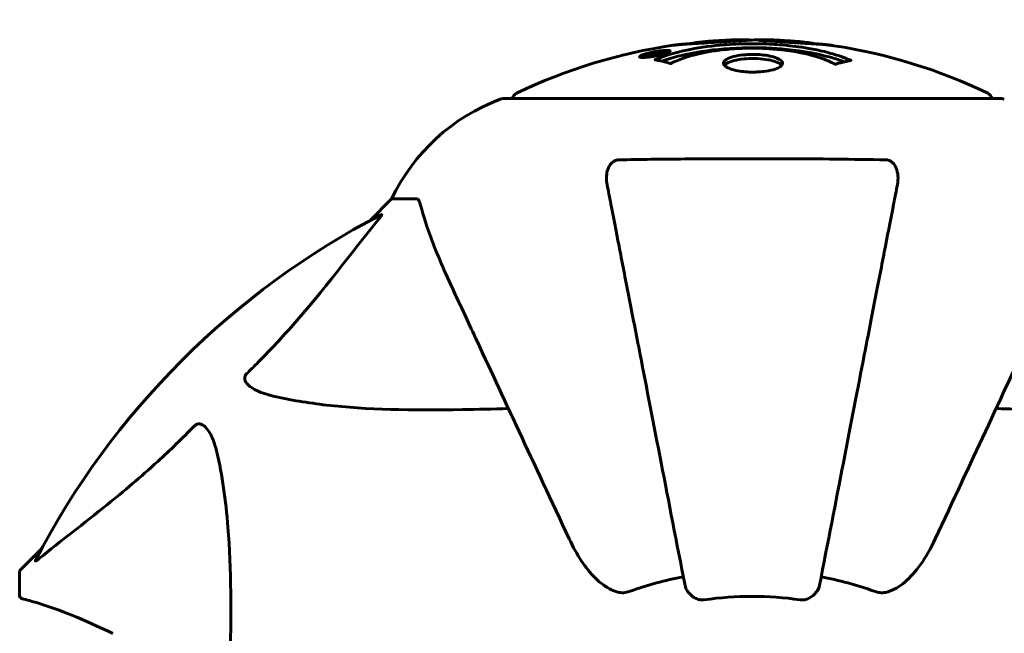
# Model space of a CAD drawing. Units: millimetres. Extents: x 8442 to 19925, y -945 to 18819.
# Drawn here: x 16294 to 16417, y 8589 to 8666 of the extents above; entities that cross this region are included whole.
import ezdxf

# ---------------------------------------------------------------- set-up
doc = ezdxf.new("R2010")
doc.units = ezdxf.units.MM
doc.header["$LTSCALE"] = 80
doc.layers.add('Widoczne (ISO)', color=7, linetype='Continuous', lineweight=60)
doc.layers.add('Wymiar (ISO)', color=7, linetype='Continuous', lineweight=18, true_color=0x00803f)
doc.styles.add('Tekst etykiety (ISO)', font='tahoma.ttf')
doc.dimstyles.new('Domyślne (ISO)', dxfattribs={"dimscale": 80, "dimtxt": 3.5, "dimasz": 2.5, "dimexe": 3.175, "dimexo": 0, "dimgap": 0.762, "dimtad": 1, "dimtoh": 1, "dimdec": 0, "dimrnd": 1e-08, "dimzin": 0, "dimtxsty": 'Tekst etykiety (ISO)', "dimcen": 0.09, "dimdle": 10, "dimclrd": 256, "dimclre": 256, "dimclrt": 256, "dimadec": 0, "dimazin": 0, "dimtfac": 0.714286, "dimtdec": 0, "dimtmove": 0, "dimatfit": 3, "dimfxl": 1, "dimtolj": 1, "dimtzin": 0, "dimlwd": -1, "dimlwe": -1, "dimarcsym": 0})

# ---------------------------------------------------------------- blocks, each defined once
blk = doc.blocks.new('*D5')
at = {"layer": 'Defpoints', "color": 0, "transparency": 16777216}
for p in [(19925.19, 13432.57), (19925.19, 11056.9), (10365.76, 8581.93)]:
    blk.add_point(p, dxfattribs=at)
at = {"layer": 'Wymiar (ISO)', "transparency": 16777216}
for p, q in [((10365.76, 8581.93), (10365.76, 13686.57)), ((19925.19, 11056.9), (19925.19, 13686.57)), ((10565.76, 13432.57), (19725.19, 13432.57))]:
    blk.add_line(p, q, dxfattribs=at)
for points in [[(10565.76, 13465.91), (10565.76, 13399.24), (10365.76, 13432.57)], [(19725.19, 13465.91), (19725.19, 13399.24), (19925.19, 13432.57)]]:
    blk.add_solid(points, dxfattribs=at)
at = {"layer": 'Wymiar (ISO)', "transparency": 16777216, "insert": (15145.48, 13785.01), "char_height": 280, "attachment_point": 2, "style": 'Tekst etykiety (ISO)'}
blk.add_mtext('\\A1;9559', dxfattribs=at)
blk = doc.blocks.new('*D7')
at = {"layer": 'Defpoints', "color": 0, "transparency": 16777216}
for p in [(18450.24, 10176.75), (11843.82, 7544.25), (18450.24, 2688.79)]:
    blk.add_point(p, dxfattribs=at)
at = {"layer": 'Wymiar (ISO)', "transparency": 16777216}
for p, q in [((18450.24, 10176.75), (18450.24, 2434.79)), ((11843.82, 7544.25), (11843.82, 2434.79)), ((12043.82, 2688.79), (18250.24, 2688.79))]:
    blk.add_line(p, q, dxfattribs=at)
for points in [[(12043.82, 2722.13), (12043.82, 2655.46), (11843.82, 2688.79)], [(18250.24, 2722.13), (18250.24, 2655.46), (18450.24, 2688.79)]]:
    blk.add_solid(points, dxfattribs=at)
at = {"layer": 'Wymiar (ISO)', "transparency": 16777216, "insert": (15147.03, 3041.22), "char_height": 280, "attachment_point": 2, "style": 'Tekst etykiety (ISO)'}
blk.add_mtext('\\A1;6606', dxfattribs=at)

msp = doc.modelspace()

# ---------------------------------------------------------------- linework, layer by layer
at = {"layer": 'Widoczne (ISO)'}
for p, q in [((16374.06, 8662.13), (16374.06, 8662.09)), ((16374.07, 8662.09), (16374.07, 8661.91)), ((16375.14, 8662.24), (16375.14, 8662.07)), ((16372.06, 8661.67), (16372.06, 8661.5)), ((16373.26, 8661.85), (16373.26, 8661.76)), ((16373.36, 8661.95), (16373.36, 8661.9)), ((16374.05, 8661.96), (16374.05, 8661.91)), ((16374.06, 8662.04), (16374.06, 8661.91)), ((16374.46, 8661.99), (16374.46, 8661.98)), ((16417.13, 8656.34), (16354.53, 8656.34)), ((16340.53, 8643.75), (16337.79, 8641)), ((16337.79, 8641), (16340.53, 8643.75)), ((16343.7, 8643.75), (16340.53, 8643.75)), ((16296.58, 8599.8), (16293.83, 8597.05)), ((16293.83, 8597.05), (16296.58, 8599.8)), ((16293.83, 8593.88), (16293.83, 8597.05))]:
    msp.add_line(p, q, dxfattribs=at)
for centre, radius, start, end in [((16385.83, 8595.32), 68.43, 94.7845, 95.0847), ((16385.83, 8595.32), 68.43, 92.0748, 94.7845), ((16385.83, 8595.32), 68.43, 91.4619, 92.0748), ((16385.83, 8595.32), 68.43, 84.9153, 88.5381), ((16385.83, 8595.32), 68.43, 98.3421, 115.6136), ((16385.83, 8595.32), 68.43, 81.383, 81.6579), ((16385.83, 8595.32), 68.43, 64.3864, 81.383), ((16363.06, 8632.91), 25, 110.8133, 154.3044), ((16363.06, 8632.91), 25, 110.8133, 154.3044), ((16354.53, 8655.34), 1, 90, 110.8133), ((16354.53, 8655.34), 1, 90, 110.8133), ((16356.68, 8656.12), 1, 115.6136, 167.2644), ((16414.98, 8656.12), 1, 12.7356, 64.3864), ((16417.13, 8655.34), 1, 69.1867, 90), ((16417.13, 8655.34), 1, 69.1867, 90), ((16385.83, 8551.75), 101.36, 117.3738, 152.6262), ((16385.83, 8551.75), 45.39, 101, 109.723), ((16385.83, 8551.75), 45.39, 70.277, 79), ((16385.83, 8551.75), 42.08, 81.774, 98.226)]:
    msp.add_arc(centre, radius, start, end, dxfattribs=at)
for points, knots in [([(16387.58, 8663.73), (16387.52, 8663.73), (16387.47, 8663.73), (16387.21, 8663.73), (16387, 8663.73), (16386.49, 8663.72), (16386.27, 8663.71), (16385.64, 8663.67), (16385.27, 8663.65), (16384.3, 8663.59), (16383.82, 8663.56), (16382.61, 8663.49), (16381.95, 8663.45), (16380.9, 8663.39), (16380.21, 8663.34), (16378.89, 8663.26), (16378.39, 8663.23), (16377.87, 8663.2), (16377.77, 8663.2), (16377.6, 8663.19), (16377.53, 8663.18), (16377.46, 8663.18)], [12.681227, 12.681227, 12.681227, 12.681227, 12.717456, 12.717456, 12.850458, 12.850458, 13.059421, 13.059421, 13.461766, 13.461766, 13.779281, 13.779281, 14.236446, 14.236446, 14.651574, 14.651574, 14.976685, 14.976685, 15.060244, 15.060244, 15.126129, 15.126129, 15.126129, 15.126129]), ([(16379.77, 8663.48), (16379.5, 8663.45), (16379.22, 8663.42), (16378.73, 8663.36), (16378.49, 8663.32), (16378.13, 8663.25), (16378, 8663.23), (16377.87, 8663.2)], [4.9291523, 4.9291523, 4.9291523, 4.9291523, 5.1558417, 5.1558417, 5.3916758, 5.3916758, 5.5182737, 5.5182737, 5.5182737, 5.5182737]), ([(16378.03, 8663.21), (16378.06, 8663.22), (16378.09, 8663.22), (16378.18, 8663.23), (16378.22, 8663.24), (16378.32, 8663.26), (16378.36, 8663.27), (16378.62, 8663.33), (16379.04, 8663.39), (16379.67, 8663.47), (16379.9, 8663.49), (16380.33, 8663.53), (16380.4, 8663.53), (16380.61, 8663.55), (16380.7, 8663.55), (16381.05, 8663.57), (16381.2, 8663.58), (16381.54, 8663.6), (16381.71, 8663.61), (16382.02, 8663.63), (16382.19, 8663.64), (16382.43, 8663.65), (16382.58, 8663.66), (16382.82, 8663.68), (16382.89, 8663.68), (16383.22, 8663.7), (16383.47, 8663.71), (16383.95, 8663.72), (16384.16, 8663.72), (16384.61, 8663.71), (16384.86, 8663.69), (16385.21, 8663.67), (16385.3, 8663.66), (16385.4, 8663.66)], [6.860566, 6.860566, 6.860566, 6.860566, 6.884209, 6.884209, 6.935515, 6.935515, 7.014801, 7.014801, 7.466106, 7.466106, 7.893545, 7.893545, 7.979034, 7.979034, 8.159221, 8.159221, 8.269951, 8.269951, 8.400472, 8.400472, 8.569548, 8.569548, 8.675747, 8.675747, 8.741623, 8.741623, 8.803796, 8.803796, 8.848721, 8.848721, 8.906099, 8.906099, 8.928816, 8.928816, 8.928816, 8.928816]), ([(16383.72, 8663.71), (16383.9, 8663.72), (16384.08, 8663.73), (16384.46, 8663.73), (16384.67, 8663.73), (16385.18, 8663.72), (16385.4, 8663.71), (16385.69, 8663.69), (16385.76, 8663.69), (16385.83, 8663.69)], [12.6030429, 12.6030429, 12.6030429, 12.6030429, 12.7174555, 12.7174555, 12.8504584, 12.8504584, 13.0594213, 13.0594213, 13.1310803, 13.1310803, 13.1310803, 13.1310803]), ([(16396.09, 8662.98), (16396, 8662.99), (16395.92, 8663), (16395.56, 8663.05), (16395.3, 8663.08), (16394.5, 8663.15), (16394.21, 8663.16), (16393.23, 8663.23), (16392.96, 8663.24), (16392.57, 8663.27), (16392.43, 8663.28), (16391.73, 8663.32), (16391.31, 8663.34), (16390.64, 8663.39), (16390.42, 8663.4), (16389.54, 8663.47), (16388.81, 8663.52), (16387.85, 8663.58), (16387.33, 8663.6), (16386.9, 8663.63), (16386.8, 8663.64), (16386.72, 8663.65), (16386.7, 8663.65), (16386.69, 8663.66), (16386.7, 8663.66), (16386.73, 8663.67), (16386.77, 8663.67), (16386.99, 8663.69), (16387.31, 8663.7), (16388.09, 8663.71), (16388.28, 8663.7), (16388.52, 8663.7), (16388.55, 8663.7), (16388.59, 8663.69), (16388.6, 8663.69), (16388.61, 8663.69), (16388.61, 8663.69), (16388.63, 8663.69), (16388.63, 8663.69), (16388.64, 8663.69), (16388.65, 8663.69), (16388.66, 8663.69), (16388.67, 8663.69), (16388.7, 8663.69), (16388.72, 8663.69), (16388.84, 8663.68), (16388.98, 8663.68), (16389.24, 8663.66), (16389.36, 8663.65), (16389.6, 8663.63), (16389.71, 8663.63), (16390.02, 8663.61), (16390.17, 8663.6), (16390.48, 8663.58), (16390.69, 8663.56), (16391.09, 8663.54), (16391.21, 8663.53), (16391.35, 8663.52), (16391.41, 8663.52), (16391.85, 8663.49), (16392.33, 8663.44), (16392.94, 8663.36), (16393.18, 8663.32), (16393.58, 8663.25), (16393.74, 8663.22), (16393.9, 8663.18)], [1.914686, 1.914686, 1.914686, 1.914686, 1.965538, 1.965538, 2.132306, 2.132306, 2.520461, 2.520461, 2.650498, 2.650498, 2.712235, 2.712235, 2.985498, 2.985498, 3.118451, 3.118451, 3.52075, 3.52075, 3.794393, 3.794393, 3.840632, 3.840632, 3.860168, 3.860168, 3.879001, 3.879001, 3.910522, 3.910522, 4.008712, 4.008712, 4.141449, 4.141449, 4.181618, 4.181618, 4.194441, 4.194441, 4.201587, 4.201587, 4.207543, 4.207543, 4.214479, 4.214479, 4.225532, 4.225532, 4.247087, 4.247087, 4.326597, 4.326597, 4.394184, 4.394184, 4.438525, 4.438525, 4.490981, 4.490981, 4.591124, 4.591124, 4.705512, 4.705512, 4.811076, 4.811076, 5.155842, 5.155842, 5.391676, 5.391676, 5.553776, 5.553776, 5.553776, 5.553776]), ([(16373.6, 8661.67), (16373.49, 8661.65), (16373.37, 8661.63), (16372.95, 8661.57), (16372.71, 8661.54), (16372.38, 8661.51), (16372.28, 8661.5), (16372.13, 8661.5), (16372.05, 8661.5), (16371.91, 8661.51), (16371.82, 8661.51), (16371.69, 8661.55), (16371.67, 8661.59), (16371.72, 8661.66), (16371.79, 8661.71), (16371.96, 8661.79), (16372.1, 8661.85), (16372.49, 8661.97), (16372.71, 8662.03), (16373.17, 8662.14), (16373.42, 8662.19), (16373.87, 8662.27), (16374.13, 8662.31), (16374.55, 8662.36), (16374.72, 8662.38), (16374.98, 8662.39), (16375.07, 8662.39), (16375.25, 8662.39), (16375.31, 8662.39), (16375.44, 8662.37), (16375.51, 8662.35), (16375.53, 8662.29), (16375.51, 8662.25), (16375.37, 8662.16), (16375.26, 8662.11), (16374.98, 8662.01), (16374.83, 8661.96), (16374.44, 8661.85), (16374.22, 8661.8), (16374.01, 8661.76), (16373.9, 8661.73), (16373.76, 8661.7), (16373.6, 8661.67)], [0.03517, 0.03517, 0.03517, 0.03517, 0.059888, 0.059888, 0.123527, 0.123527, 0.18271, 0.18271, 0.250877, 0.250877, 0.324426, 0.324426, 0.427213, 0.427213, 0.544139, 0.544139, 0.683268, 0.683268, 0.814402, 0.814402, 0.975837, 0.975837, 1.11647, 1.11647, 1.200169, 1.200169, 1.255781, 1.255781, 1.339938, 1.339938, 1.493751, 1.493751, 1.604808, 1.604808, 1.702797, 1.702797, 1.776686, 1.776686, 1.843646, 1.843646, 1.843646, 1.878816, 1.878816, 1.878816, 1.878816]), ([(16373.6, 8661.74), (16373.66, 8661.75), (16373.73, 8661.76), (16373.81, 8661.78), (16374.03, 8661.82), (16374.23, 8661.87), (16374.5, 8661.94), (16374.65, 8661.99), (16374.9, 8662.08), (16375.01, 8662.12), (16375.13, 8662.2), (16375.15, 8662.23), (16375.11, 8662.28), (16375.05, 8662.3), (16374.95, 8662.31), (16374.88, 8662.32), (16374.73, 8662.32), (16374.66, 8662.31), (16374.41, 8662.29), (16374.23, 8662.28), (16373.86, 8662.22), (16373.69, 8662.2), (16373.31, 8662.12), (16373.13, 8662.08), (16372.76, 8661.99), (16372.59, 8661.94), (16372.3, 8661.84), (16372.19, 8661.79), (16372.06, 8661.72), (16372.05, 8661.68), (16372.07, 8661.64), (16372.11, 8661.62), (16372.24, 8661.6), (16372.3, 8661.6), (16372.46, 8661.6), (16372.54, 8661.6), (16372.76, 8661.61), (16372.94, 8661.64), (16373.2, 8661.67), (16373.32, 8661.69), (16373.51, 8661.72), (16373.55, 8661.73), (16373.6, 8661.74)], [0.9254387, 0.9254387, 0.9254387, 0.9254387, 0.947871, 0.947871, 0.947871, 1.0174772, 1.0174772, 1.1192055, 1.1192055, 1.1998483, 1.1998483, 1.2622756, 1.2622756, 1.3202006, 1.3202006, 1.3658674, 1.3658674, 1.4014574, 1.4014574, 1.4526936, 1.4526936, 1.4898156, 1.4898156, 1.5209317, 1.5209317, 1.5497177, 1.5497177, 1.5792216, 1.5792216, 1.6222446, 1.6222446, 1.6764173, 1.6764173, 1.708334, 1.708334, 1.7371926, 1.7371926, 1.8051055, 1.8051055, 1.85803, 1.85803, 1.8733098, 1.8733098, 1.8733098, 1.8733098]), ([(16374.47, 8662.27), (16374.47, 8662.27), (16374.47, 8662.26), (16374.47, 8662.21), (16374.47, 8662.16), (16374.47, 8662.08), (16374.47, 8662.06), (16374.47, 8662.01), (16374.47, 8662), (16374.47, 8661.99), (16374.46, 8661.99), (16374.47, 8661.98), (16374.47, 8661.98), (16374.47, 8661.98), (16374.47, 8661.98), (16374.47, 8661.98), (16374.47, 8661.98), (16374.47, 8661.98), (16374.47, 8661.98), (16374.47, 8661.98), (16374.47, 8661.98), (16374.47, 8661.98), (16374.47, 8661.98), (16374.46, 8661.98), (16374.46, 8661.98), (16374.44, 8661.97), (16374.43, 8661.97), (16374.26, 8661.94), (16374.11, 8661.92), (16373.79, 8661.86), (16373.72, 8661.85), (16373.49, 8661.8), (16373.35, 8661.78), (16373.18, 8661.75), (16373.11, 8661.74), (16373.01, 8661.73), (16372.99, 8661.73), (16372.94, 8661.73), (16372.92, 8661.73), (16372.87, 8661.74), (16372.85, 8661.74), (16372.82, 8661.75), (16372.81, 8661.76), (16372.82, 8661.78), (16372.83, 8661.79), (16372.9, 8661.83), (16372.94, 8661.84), (16373.01, 8661.86), (16373.04, 8661.87), (16373.11, 8661.89), (16373.15, 8661.9), (16373.27, 8661.93), (16373.29, 8661.93), (16373.34, 8661.94), (16373.34, 8661.95), (16373.35, 8661.95), (16373.35, 8661.95), (16373.36, 8661.95), (16373.36, 8661.95), (16373.36, 8661.95), (16373.36, 8661.95), (16373.36, 8661.95), (16373.36, 8661.95), (16373.36, 8661.95), (16373.36, 8661.95), (16373.36, 8661.95), (16373.36, 8661.95), (16373.36, 8661.95), (16373.36, 8661.95), (16373.36, 8661.95), (16373.36, 8661.95), (16373.35, 8661.95), (16373.35, 8661.95), (16373.35, 8661.95), (16373.34, 8661.95), (16373.32, 8661.94), (16373.3, 8661.94), (16373.27, 8661.94), (16373.26, 8661.94), (16373.25, 8661.94), (16373.24, 8661.94), (16373.21, 8661.93), (16373.19, 8661.93), (16373.15, 8661.93), (16373.11, 8661.93), (16373.03, 8661.93), (16372.95, 8661.93), (16372.85, 8661.94), (16372.78, 8661.94), (16372.7, 8661.94), (16372.7, 8661.94), (16372.7, 8661.94), (16372.7, 8661.94), (16372.7, 8661.94), (16372.7, 8661.94), (16372.7, 8661.94), (16372.7, 8661.94), (16372.7, 8661.94), (16372.7, 8661.94), (16372.7, 8661.94), (16372.7, 8661.94), (16372.7, 8661.94), (16372.7, 8661.94), (16372.7, 8661.94), (16372.71, 8661.94), (16372.72, 8661.95), (16372.73, 8661.95), (16372.83, 8661.97), (16372.88, 8661.98), (16373, 8662), (16373.04, 8662.01), (16373.12, 8662.02), (16373.14, 8662.03), (16373.17, 8662.03), (16373.17, 8662.03), (16373.19, 8662.04), (16373.19, 8662.04), (16373.2, 8662.04), (16373.2, 8662.04), (16373.2, 8662.04), (16373.2, 8662.04), (16373.21, 8662.04), (16373.21, 8662.04), (16373.21, 8662.04), (16373.21, 8662.04), (16373.23, 8662.04), (16373.25, 8662.04), (16373.35, 8662.03), (16373.44, 8662.02), (16373.57, 8662.02), (16373.6, 8662.02), (16373.66, 8662.03), (16373.68, 8662.03), (16373.77, 8662.04), (16373.82, 8662.04), (16373.9, 8662.06), (16373.93, 8662.06), (16373.96, 8662.07), (16373.96, 8662.07), (16374, 8662.07), (16374.02, 8662.08), (16374.05, 8662.08), (16374.05, 8662.08), (16374.06, 8662.08), (16374.06, 8662.09), (16374.06, 8662.09), (16374.06, 8662.09), (16374.07, 8662.09), (16374.07, 8662.09), (16374.06, 8662.09), (16374.06, 8662.09), (16374.05, 8662.09), (16374.05, 8662.1), (16374.05, 8662.11), (16374.05, 8662.11), (16374.06, 8662.14), (16374.05, 8662.15), (16374.06, 8662.17), (16374.07, 8662.18), (16374.06, 8662.19), (16374.05, 8662.19), (16374.04, 8662.19), (16374.04, 8662.19), (16374.04, 8662.19), (16374.05, 8662.19), (16374.05, 8662.19), (16374.05, 8662.19), (16374.06, 8662.2), (16374.06, 8662.2), (16374.07, 8662.2), (16374.07, 8662.2), (16374.09, 8662.2), (16374.1, 8662.2), (16374.13, 8662.21), (16374.16, 8662.21), (16374.22, 8662.23), (16374.26, 8662.23), (16374.34, 8662.25), (16374.36, 8662.25), (16374.39, 8662.25), (16374.4, 8662.26), (16374.43, 8662.26), (16374.44, 8662.26), (16374.45, 8662.26), (16374.46, 8662.27), (16374.46, 8662.27), (16374.47, 8662.27), (16374.47, 8662.27), (16374.47, 8662.27), (16374.47, 8662.27), (16374.47, 8662.27), (16374.47, 8662.27), (16374.47, 8662.27), (16374.47, 8662.27), (16374.47, 8662.27), (16374.47, 8662.27), (16374.47, 8662.27), (16374.47, 8662.27), (16374.47, 8662.27)], [0.0003158, 0.0003158, 0.0003158, 0.0003158, 0.0009228, 0.0009228, 0.0078002, 0.0078002, 0.0113641, 0.0113641, 0.0144553, 0.0144553, 0.0154924, 0.0154924, 0.0158106, 0.0158106, 0.01604, 0.01604, 0.0161196, 0.0161196, 0.0161728, 0.0161728, 0.0162297, 0.0162297, 0.0163179, 0.0163179, 0.0164995, 0.0164995, 0.0179761, 0.0179761, 0.0317571, 0.0317571, 0.0469121, 0.0469121, 0.0670579, 0.0670579, 0.0751776, 0.0751776, 0.0783364, 0.0783364, 0.0816966, 0.0816966, 0.0864394, 0.0864394, 0.0933212, 0.0933212, 0.1011584, 0.1011584, 0.1075505, 0.1075505, 0.1114757, 0.1114757, 0.1162384, 0.1162384, 0.127389, 0.127389, 0.1295035, 0.1295035, 0.130341, 0.130341, 0.1307724, 0.1307724, 0.13096, 0.13096, 0.1311043, 0.1311043, 0.1312669, 0.1312669, 0.1314464, 0.1314464, 0.1317323, 0.1317323, 0.1323483, 0.1323483, 0.1332728, 0.1332728, 0.1356957, 0.1356957, 0.1434337, 0.1434337, 0.1515014, 0.1515014, 0.1523182, 0.1523182, 0.1555976, 0.1555976, 0.158326, 0.158326, 0.1600835, 0.1600835, 0.1633678, 0.1633678, 0.1633847, 0.1633847, 0.1634254, 0.1634254, 0.1634429, 0.1634429, 0.1634595, 0.1634595, 0.1634743, 0.1634743, 0.1634933, 0.1634933, 0.1635276, 0.1635276, 0.1636076, 0.1636076, 0.1638409, 0.1638409, 0.1651304, 0.1651304, 0.1668273, 0.1668273, 0.1672408, 0.1672408, 0.1675562, 0.1675562, 0.1677114, 0.1677114, 0.1678174, 0.1678174, 0.1679041, 0.1679041, 0.1680312, 0.1680312, 0.1681651, 0.1681651, 0.1690783, 0.1690783, 0.1728431, 0.1728431, 0.1743153, 0.1743153, 0.175152, 0.175152, 0.1761573, 0.1761573, 0.1775082, 0.1775082, 0.1784881, 0.1784881, 0.1803058, 0.1803058, 0.1807595, 0.1807595, 0.1810605, 0.1810605, 0.1813002, 0.1813002, 0.1816353, 0.1816353, 0.1823218, 0.1823218, 0.1837908, 0.1837908, 0.1850138, 0.1850138, 0.1873871, 0.1873871, 0.1885241, 0.1885241, 0.1893408, 0.1893408, 0.1895995, 0.1895995, 0.1897632, 0.1897632, 0.1898951, 0.1898951, 0.1900639, 0.1900639, 0.1904155, 0.1904155, 0.1910197, 0.1910197, 0.192792, 0.192792, 0.1948274, 0.1948274, 0.1968773, 0.1968773, 0.1992115, 0.1992115, 0.2000644, 0.2000644, 0.2012301, 0.2012301, 0.2014948, 0.2014948, 0.2016403, 0.2016403, 0.2016853, 0.2016853, 0.2016853, 0.2018047, 0.2018047, 0.201987, 0.201987, 0.2020011, 0.2020011, 0.2020011, 0.2020011]), ([(16373.62, 8661.21), (16373.62, 8661.22), (16373.63, 8661.22), (16374.97, 8661.78), (16376.64, 8662.26), (16379.93, 8662.86), (16381.42, 8663.04), (16383.53, 8663.17), (16384.06, 8663.2), (16384.95, 8663.22), (16385.3, 8663.23), (16385.97, 8663.23), (16386.3, 8663.23), (16387.05, 8663.22), (16387.49, 8663.2), (16388.8, 8663.14), (16389.69, 8663.07), (16391.43, 8662.88), (16392.59, 8662.73), (16394.84, 8662.26), (16395.62, 8662.05), (16396.5, 8661.79), (16396.81, 8661.68), (16397.36, 8661.49), (16397.59, 8661.4), (16397.96, 8661.25), (16398.03, 8661.22), (16398.16, 8661.17), (16398.19, 8661.16), (16398.22, 8661.14), (16398.23, 8661.14), (16398.24, 8661.14), (16398.24, 8661.13), (16398.24, 8661.13), (16398.24, 8661.13), (16398.24, 8661.13), (16398.24, 8661.13), (16398.23, 8661.13), (16398.23, 8661.13), (16398.21, 8661.13), (16398.2, 8661.12), (16398.13, 8661.12), (16398.1, 8661.11), (16397.89, 8661.05), (16397.76, 8661.05), (16397.24, 8660.92), (16397.11, 8660.88), (16396.79, 8660.81), (16396.68, 8660.8), (16396.43, 8660.73), (16396.38, 8660.69), (16396.34, 8660.67), (16396.33, 8660.66), (16396.32, 8660.66), (16396.31, 8660.66), (16396.3, 8660.65), (16396.3, 8660.65), (16396.29, 8660.65), (16396.29, 8660.65), (16396.29, 8660.65), (16396.29, 8660.65), (16396.29, 8660.65), (16396.28, 8660.65), (16396.28, 8660.65), (16396.28, 8660.65), (16396.27, 8660.66), (16396.27, 8660.66), (16396.26, 8660.66), (16396.26, 8660.66), (16396.24, 8660.66), (16396.24, 8660.66), (16396.21, 8660.68), (16396.19, 8660.68), (16395.97, 8660.78), (16395.88, 8660.84), (16395.03, 8661.24), (16394.23, 8661.51), (16392.67, 8661.95), (16391.39, 8662.26), (16388.88, 8662.54), (16388.17, 8662.6), (16387.11, 8662.65), (16386.78, 8662.66), (16386.2, 8662.67), (16385.95, 8662.67), (16385.43, 8662.67), (16385.16, 8662.66), (16384.47, 8662.64), (16384.05, 8662.63), (16382.69, 8662.54), (16381.88, 8662.45), (16379.98, 8662.17), (16378.89, 8661.92), (16378.22, 8661.74), (16377.06, 8661.42), (16376.75, 8661.22), (16376.07, 8660.98), (16376, 8660.95), (16375.83, 8660.87), (16375.77, 8660.83), (16375.72, 8660.79), (16375.7, 8660.78), (16375.68, 8660.76), (16375.67, 8660.76), (16375.65, 8660.75), (16375.65, 8660.75), (16375.64, 8660.74), (16375.64, 8660.74), (16375.63, 8660.74), (16375.63, 8660.74), (16375.62, 8660.74), (16375.62, 8660.74), (16375.62, 8660.74), (16375.61, 8660.74), (16375.61, 8660.74), (16375.61, 8660.74), (16375.61, 8660.74), (16375.61, 8660.74), (16375.61, 8660.74), (16375.61, 8660.74), (16375.6, 8660.74), (16375.6, 8660.74), (16375.6, 8660.74), (16375.59, 8660.74), (16375.59, 8660.74), (16375.59, 8660.74), (16375.48, 8660.77), (16375.33, 8660.82), (16374.88, 8660.94), (16374.73, 8660.99), (16374.25, 8661.09), (16374.01, 8661.12), (16373.84, 8661.18), (16373.82, 8661.19), (16373.76, 8661.2), (16373.74, 8661.2), (16373.7, 8661.2), (16373.7, 8661.2), (16373.68, 8661.2), (16373.67, 8661.2), (16373.65, 8661.2), (16373.64, 8661.2), (16373.63, 8661.2), (16373.62, 8661.2), (16373.61, 8661.21), (16373.61, 8661.21), (16373.61, 8661.21), (16373.61, 8661.21), (16373.62, 8661.21), (16373.62, 8661.21), (16373.62, 8661.21), (16373.62, 8661.21), (16373.62, 8661.21)], [1.550053, 1.550053, 1.550053, 1.550053, 1.554927, 1.554927, 3.582662, 3.582662, 5.020836, 5.020836, 5.494911, 5.494911, 5.785278, 5.785278, 6.046356, 6.046356, 6.380431, 6.380431, 7.048375, 7.048375, 7.695694, 7.695694, 8.13367, 8.13367, 8.379756, 8.379756, 8.571324, 8.571324, 8.692566, 8.692566, 8.751433, 8.751433, 8.771919, 8.771919, 8.785911, 8.785911, 8.794965, 8.794965, 8.807208, 8.807208, 8.832194, 8.832194, 8.853922, 8.853922, 8.928845, 8.928845, 9.13158, 9.13158, 9.203479, 9.203479, 9.29044, 9.29044, 9.379579, 9.379579, 9.394239, 9.394239, 9.406798, 9.406798, 9.40982, 9.40982, 9.411393, 9.411393, 9.412538, 9.412538, 9.413951, 9.413951, 9.416417, 9.416417, 9.419133, 9.419133, 9.422197, 9.422197, 9.426989, 9.426989, 9.440756, 9.440756, 9.579448, 9.579448, 9.875519, 9.875519, 10.245186, 10.245186, 10.382811, 10.382811, 10.442767, 10.442767, 10.486114, 10.486114, 10.530797, 10.530797, 10.598473, 10.598473, 10.746704, 10.746704, 11.001521, 11.001521, 11.001521, 11.44171, 11.44171, 11.496908, 11.496908, 11.562717, 11.562717, 11.585995, 11.585995, 11.596716, 11.596716, 11.60235, 11.60235, 11.604883, 11.604883, 11.606581, 11.606581, 11.607977, 11.607977, 11.60886, 11.60886, 11.609382, 11.609382, 11.609836, 11.609836, 11.610402, 11.610402, 11.611553, 11.611553, 11.613587, 11.613587, 11.618733, 11.618733, 11.769594, 11.769594, 12.024348, 12.024348, 12.353295, 12.353295, 12.453308, 12.453308, 12.48891, 12.48891, 12.500731, 12.500731, 12.516544, 12.516544, 12.526612, 12.526612, 12.537107, 12.537107, 12.543051, 12.543051, 12.546982, 12.546982, 12.550918, 12.550918, 12.551574, 12.551574, 12.551574, 12.551574]), ([(16374.5, 8661.04), (16374.53, 8661.05), (16374.56, 8661.06), (16375.28, 8661.31), (16376.02, 8661.53), (16378.5, 8662.14), (16380.37, 8662.43), (16384.33, 8662.75), (16386.38, 8662.77), (16389.76, 8662.58), (16391.86, 8662.39), (16395.37, 8661.62), (16396.55, 8661.28), (16397.4, 8660.96)], [-23.177902, -23.177902, -23.177902, -23.177902, -23.113788, -23.113788, -21.704645, -21.704645, -18.629355, -18.629355, -15.488076, -15.488076, -13.226342, -13.226342, -11.959311, -11.959311, -11.959311, -11.959311]), ([(16377.46, 8663.18), (16377.27, 8663.17), (16377.06, 8663.15), (16376.64, 8663.12), (16376.46, 8663.1), (16376.2, 8663.06), (16376.14, 8663.06), (16376.05, 8663.05), (16376.02, 8663.04), (16375.93, 8663.03), (16375.92, 8663.03), (16375.91, 8663.03), (16375.91, 8663.03), (16375.91, 8663.03), (16375.91, 8663.03), (16375.91, 8663.03), (16375.91, 8663.03), (16375.92, 8663.03), (16375.93, 8663.03), (16375.97, 8663.03), (16376, 8663.04), (16376.19, 8663.07), (16376.27, 8663.08), (16376.59, 8663.11), (16376.62, 8663.12), (16377.08, 8663.16), (16377.29, 8663.18), (16377.51, 8663.19), (16377.56, 8663.2), (16377.63, 8663.2), (16377.66, 8663.2), (16377.69, 8663.19), (16377.7, 8663.19), (16377.71, 8663.19)], [3.720752, 3.720752, 3.720752, 3.720752, 3.903434, 3.903434, 4.044245, 4.044245, 4.102655, 4.102655, 4.13375, 4.13375, 4.203295, 4.203295, 4.246046, 4.246046, 4.278865, 4.278865, 4.322236, 4.322236, 4.422612, 4.422612, 4.584853, 4.584853, 5.298707, 5.298707, 5.877225, 5.877225, 6.307246, 6.307246, 6.434146, 6.434146, 6.534715, 6.534715, 6.58694, 6.58694, 6.58694, 6.58694]), ([(16395.76, 8663.03), (16395.76, 8663.03), (16395.76, 8663.03), (16395.75, 8663.03), (16395.74, 8663.03), (16395.7, 8663.03), (16395.67, 8663.04), (16395.48, 8663.07), (16395.4, 8663.08), (16395.08, 8663.11), (16395.05, 8663.12), (16394.59, 8663.16), (16394.38, 8663.18), (16394.15, 8663.19), (16394.11, 8663.2), (16394.04, 8663.2), (16394.01, 8663.2), (16393.97, 8663.19), (16393.95, 8663.19), (16393.91, 8663.19), (16393.89, 8663.19), (16393.87, 8663.19), (16393.86, 8663.19), (16393.85, 8663.19)], [4.285721, 4.285721, 4.285721, 4.285721, 4.322236, 4.322236, 4.422612, 4.422612, 4.584853, 4.584853, 5.298707, 5.298707, 5.877225, 5.877225, 6.307246, 6.307246, 6.434146, 6.434146, 6.534715, 6.534715, 6.638083, 6.638083, 6.70882, 6.70882, 6.735199, 6.735199, 6.735199, 6.735199]), ([(16394.21, 8663.18), (16394.4, 8663.17), (16394.61, 8663.15), (16395.03, 8663.12), (16395.21, 8663.1), (16395.47, 8663.06), (16395.53, 8663.06), (16395.62, 8663.05), (16395.65, 8663.04), (16395.74, 8663.03), (16395.75, 8663.03), (16395.76, 8663.03), (16395.76, 8663.03), (16395.76, 8663.03), (16395.76, 8663.03), (16395.76, 8663.03)], [3.7207521, 3.7207521, 3.7207521, 3.7207521, 3.9034345, 3.9034345, 4.0442451, 4.0442451, 4.1026549, 4.1026549, 4.1337495, 4.1337495, 4.2032946, 4.2032946, 4.2460461, 4.2460461, 4.264746, 4.264746, 4.264746, 4.264746]), ([(16374.05, 8662.04), (16374.05, 8662.04), (16374.05, 8662.04), (16373.92, 8662.01), (16373.74, 8661.98), (16373.57, 8661.95), (16373.51, 8661.94), (16373.43, 8661.92), (16373.39, 8661.91), (16373.34, 8661.9), (16373.32, 8661.89), (16373.27, 8661.87), (16373.26, 8661.86), (16373.25, 8661.85), (16373.25, 8661.85), (16373.27, 8661.84), (16373.29, 8661.84), (16373.33, 8661.84), (16373.35, 8661.84), (16373.4, 8661.84), (16373.43, 8661.85), (16373.47, 8661.85), (16373.5, 8661.86), (16373.65, 8661.88), (16373.75, 8661.9), (16373.9, 8661.93), (16373.94, 8661.94), (16373.98, 8661.94), (16373.99, 8661.94), (16374.01, 8661.95), (16374.03, 8661.95), (16374.04, 8661.95), (16374.05, 8661.95), (16374.05, 8661.96), (16374.05, 8661.96), (16374.05, 8661.96), (16374.05, 8661.96), (16374.05, 8661.96), (16374.05, 8661.96), (16374.05, 8661.96), (16374.05, 8661.96), (16374.05, 8661.96), (16374.05, 8661.96), (16374.05, 8661.96), (16374.05, 8661.96), (16374.05, 8661.96), (16374.05, 8661.96), (16374.05, 8661.97), (16374.06, 8662), (16374.05, 8662.02), (16374.05, 8662.02), (16374.05, 8662.03), (16374.06, 8662.03), (16374.05, 8662.03), (16374.05, 8662.03), (16374.05, 8662.04), (16374.05, 8662.04), (16374.06, 8662.04), (16374.06, 8662.04), (16374.06, 8662.04), (16374.06, 8662.04), (16374.06, 8662.04), (16374.06, 8662.04), (16374.06, 8662.04), (16374.06, 8662.04), (16374.06, 8662.04), (16374.06, 8662.04), (16374.05, 8662.04), (16374.05, 8662.04), (16374.05, 8662.04), (16374.05, 8662.04)], [0.000153, 0.000153, 0.000153, 0.000153, 0.0001786, 0.0001786, 0.0181382, 0.0181382, 0.0245895, 0.0245895, 0.0319884, 0.0319884, 0.0405092, 0.0405092, 0.0520304, 0.0520304, 0.0698725, 0.0698725, 0.0897991, 0.0897991, 0.1251042, 0.1251042, 0.1849096, 0.1849096, 0.1964252, 0.1964252, 0.2107813, 0.2107813, 0.2237937, 0.2237937, 0.2309991, 0.2309991, 0.2420109, 0.2420109, 0.2438813, 0.2438813, 0.2451244, 0.2451244, 0.2458092, 0.2458092, 0.2463899, 0.2463899, 0.2468448, 0.2468448, 0.2475109, 0.2475109, 0.2489434, 0.2489434, 0.2525509, 0.2525509, 0.258397, 0.258397, 0.2600922, 0.2600922, 0.2630858, 0.2630858, 0.2636834, 0.2636834, 0.2642819, 0.2642819, 0.2645454, 0.2645454, 0.2646343, 0.2646343, 0.2646824, 0.2646824, 0.2646824, 0.2647357, 0.2647357, 0.2647959, 0.2647959, 0.2648354, 0.2648354, 0.2648354, 0.2648354]), ([(16382.23, 8660.79), (16382.23, 8660.8), (16382.23, 8660.81), (16382.25, 8660.98), (16382.37, 8661.13), (16382.8, 8661.39), (16383.09, 8661.51), (16383.81, 8661.7), (16384.21, 8661.77), (16384.91, 8661.84), (16385.18, 8661.86), (16385.65, 8661.88), (16385.86, 8661.88), (16386.29, 8661.88), (16386.51, 8661.87), (16387.1, 8661.83), (16387.46, 8661.79), (16388.14, 8661.67), (16388.45, 8661.59), (16389.01, 8661.41), (16389.24, 8661.29), (16389.56, 8661.04), (16389.65, 8660.9), (16389.63, 8660.62), (16389.53, 8660.47), (16389.1, 8660.18), (16388.81, 8660.06), (16388.1, 8659.86), (16387.71, 8659.79), (16387.01, 8659.71), (16386.74, 8659.69), (16386.27, 8659.67), (16386.06, 8659.66), (16385.65, 8659.67), (16385.44, 8659.67), (16384.9, 8659.71), (16384.58, 8659.74), (16383.92, 8659.84), (16383.59, 8659.91), (16383.11, 8660.06), (16382.94, 8660.13), (16382.65, 8660.27), (16382.54, 8660.34), (16382.45, 8660.41), (16382.28, 8660.55), (16382.23, 8660.69), (16382.23, 8660.79)], [0.159159, 0.159159, 0.159159, 0.159159, 0.180111, 0.180111, 0.432887, 0.432887, 0.66828, 0.66828, 0.889618, 0.889618, 1.015058, 1.015058, 1.108024, 1.108024, 1.208211, 1.208211, 1.376536, 1.376536, 1.554821, 1.554821, 1.748254, 1.748254, 1.955654, 1.955654, 2.151012, 2.151012, 2.317406, 2.317406, 2.471692, 2.471692, 2.561266, 2.561266, 2.625626, 2.625626, 2.692428, 2.692428, 2.798364, 2.798364, 2.921705, 2.921705, 3.009026, 3.009026, 3.087627, 3.087627, 3.087627, 3.246786, 3.246786, 3.246786, 3.246786]), ([(16382.33, 8660.53), (16382.41, 8660.62), (16382.52, 8660.71), (16382.89, 8660.91), (16383.2, 8661.03), (16383.93, 8661.2), (16384.33, 8661.27), (16385.21, 8661.36), (16385.68, 8661.37), (16386.61, 8661.36), (16387.07, 8661.32), (16387.93, 8661.2), (16388.33, 8661.11), (16389, 8660.9), (16389.26, 8660.77), (16389.47, 8660.59), (16389.5, 8660.55), (16389.53, 8660.52)], [-2.046396, -2.046396, -2.046396, -2.046396, -1.942524, -1.942524, -1.787567, -1.787567, -1.643489, -1.643489, -1.501671, -1.501671, -1.361491, -1.361491, -1.215482, -1.215482, -1.066558, -1.066558, -1.027271, -1.027271, -1.027271, -1.027271]), ([(16367.61, 8645.52), (16367.49, 8646.14), (16367.5, 8646.74), (16367.71, 8647.53), (16367.83, 8647.79), (16368.06, 8648.14), (16368.18, 8648.27), (16368.42, 8648.45), (16368.53, 8648.52), (16368.72, 8648.59), (16368.79, 8648.61), (16368.93, 8648.64), (16369, 8648.65), (16369.08, 8648.65)], [0, 0, 0, 0, 0.2316755, 0.2316755, 0.3642878, 0.3642878, 0.4481993, 0.4481993, 0.5091909, 0.5091909, 0.5443069, 0.5443069, 0.5810898, 0.5810898, 0.5810898, 0.5810898]), ([(16369.08, 8648.65), (16371.74, 8648.7), (16374.51, 8648.73), (16381.47, 8648.79), (16385.67, 8648.8), (16394.24, 8648.77), (16398.54, 8648.72), (16402.59, 8648.65)], [-3.839757, -3.839757, -3.839757, -3.839757, -2.971401, -2.971401, -1.713368, -1.713368, -0.390285, -0.390285, -0.390285, -0.390285]), ([(16402.59, 8648.65), (16402.72, 8648.65), (16402.84, 8648.63), (16403.09, 8648.54), (16403.19, 8648.49), (16403.41, 8648.34), (16403.51, 8648.24), (16403.73, 8647.98), (16403.83, 8647.8), (16404.03, 8647.33), (16404.1, 8647), (16404.16, 8646.26), (16404.13, 8645.88), (16404.06, 8645.52)], [0, 0, 0, 0, 0.0405527, 0.0405527, 0.0770027, 0.0770027, 0.1196644, 0.1196644, 0.1860906, 0.1860906, 0.2931262, 0.2931262, 0.4025768, 0.4025768, 0.4025768, 0.4025768]), ([(16367.61, 8645.52), (16367.75, 8644.77), (16367.91, 8643.96), (16368.38, 8641.53), (16368.73, 8639.76), (16369.48, 8635.88), (16369.89, 8633.75), (16370.78, 8629.19), (16371.26, 8626.75), (16371.76, 8624.17), (16372.56, 8620.03), (16373.45, 8615.47), (16375.34, 8605.73), (16376.35, 8600.56), (16377.39, 8595.21), (16377.39, 8595.21), (16377.39, 8595.21)], [0.494658, 0.494658, 0.494658, 0.494658, 1.116027, 1.116027, 2.232055, 2.232055, 3.348082, 3.348082, 4.464109, 4.464109, 4.464109, 6.253052, 6.253052, 8.041993, 8.041993, 8.042107, 8.042107, 8.042107, 8.042107]), ([(16394.28, 8595.21), (16394.28, 8595.21), (16394.28, 8595.21), (16395.32, 8600.56), (16396.33, 8605.73), (16398.22, 8615.46), (16399.1, 8620.02), (16399.91, 8624.16), (16400.41, 8626.75), (16400.89, 8629.18), (16401.77, 8633.75), (16402.19, 8635.87), (16402.94, 8639.76), (16403.28, 8641.52), (16403.76, 8643.96), (16403.92, 8644.77), (16404.06, 8645.52)], [0.888905, 0.888905, 0.888905, 0.888905, 0.88942, 0.88942, 2.677464, 2.677464, 4.465509, 4.465509, 4.465509, 5.581887, 5.581887, 6.698264, 6.698264, 7.814641, 7.814641, 8.436361, 8.436361, 8.436361, 8.436361]), ([(16344.09, 8643.24), (16344.05, 8643.4), (16344, 8643.54), (16343.87, 8643.71), (16343.8, 8643.75), (16343.7, 8643.75)], [0, 0, 0, 0, 0.1541752, 0.1541752, 0.2866473, 0.2866473, 0.2866473, 0.2866473]), ([(16344.09, 8643.24), (16344.36, 8642.21), (16344.76, 8640.81), (16346.22, 8636.86), (16347.23, 8634.53), (16348.39, 8632.05)], [-2.891192, -2.891192, -2.891192, -2.891192, -1.528318, -1.528318, 0, 0, 0, 0]), ([(16322.36, 8621.81), (16322.77, 8622.22), (16323.19, 8622.63), (16325.13, 8624.58), (16326.56, 8626.11), (16332.05, 8632.29), (16335.41, 8636.86), (16339.02, 8641.32)], [-3.292921, -3.292921, -3.292921, -3.292921, -3.092582, -3.092582, -2.344532, -2.344532, -0.096806, -0.096806, -0.096806, -0.096806]), ([(16339.23, 8641.76), (16339.27, 8641.78), (16339.3, 8641.79), (16339.32, 8641.77), (16339.31, 8641.74), (16339.27, 8641.66), (16339.22, 8641.59), (16339.13, 8641.46), (16339.07, 8641.39), (16339.02, 8641.32)], [0.66790836, 0.66790836, 0.66790836, 0.66790836, 0.68756319, 0.68756319, 0.70698655, 0.70698655, 0.72910654, 0.72910654, 0.74763999, 0.74763999, 0.74763999, 0.74763999]), ([(16348.39, 8632.05), (16349.21, 8630.3), (16350.11, 8628.37), (16351.09, 8626.27), (16352.7, 8622.82), (16354.53, 8618.88), (16358.5, 8610.37), (16360.62, 8605.83), (16362.85, 8601.04)], [4.887094, 4.887094, 4.887094, 4.887094, 6.113907, 6.113907, 6.113907, 8.129864, 8.129864, 10.064486, 10.064486, 10.064486, 10.064486]), ([(16408.82, 8601.04), (16411.05, 8605.83), (16413.17, 8610.37), (16417.14, 8618.88), (16418.97, 8622.82), (16420.58, 8626.27), (16421.56, 8628.37), (16422.46, 8630.3), (16423.28, 8632.05)], [2.163328, 2.163328, 2.163328, 2.163328, 4.09795, 4.09795, 6.113906, 6.113906, 6.113906, 7.34072, 7.34072, 7.34072, 7.34072]), ([(16325.67, 8618.99), (16324.09, 8619.35), (16323.05, 8619.86), (16322.52, 8620.4), (16322.3, 8620.62), (16322.16, 8620.84), (16322.09, 8621.15), (16322.08, 8621.26), (16322.12, 8621.45), (16322.15, 8621.52), (16322.22, 8621.65), (16322.25, 8621.7), (16322.32, 8621.78), (16322.34, 8621.8), (16322.36, 8621.81)], [4.2161666, 4.2161666, 4.2161666, 4.2161666, 4.692072, 4.692072, 4.692072, 4.8854145, 4.8854145, 4.96663, 4.96663, 5.010038, 5.010038, 5.039388, 5.039388, 5.0498949, 5.0498949, 5.0498949, 5.0498949]), ([(16355.21, 8617.42), (16353.24, 8617.36), (16351.31, 8617.31), (16343.07, 8617.17), (16337.38, 8617.28), (16330.03, 8618.12), (16327.79, 8618.49), (16325.67, 8618.99)], [-7.441453, -7.441453, -7.441453, -7.441453, -6.631063, -6.631063, -3.871284, -3.871284, -2.578772, -2.578772, -2.578772, -2.578772]), ([(16446, 8618.99), (16443.16, 8618.32), (16440.02, 8617.87), (16431.41, 8617.18), (16425.61, 8617.18), (16418.28, 8617.36), (16417.37, 8617.39), (16416.46, 8617.42)], [-5.840532, -5.840532, -5.840532, -5.840532, -4.31233, -4.31233, -2.04169, -2.04169, -1.725442, -1.725442, -1.725442, -1.725442]), ([(16296.26, 8598.57), (16298.95, 8600.74), (16301.89, 8602.98), (16306.91, 8607.03), (16309.02, 8608.8), (16312.75, 8612.22), (16314.27, 8613.69), (16315.77, 8615.23)], [-3.381637, -3.381637, -3.381637, -3.381637, -2.051466, -2.051466, -1.136841, -1.136841, -0.473976, -0.473976, -0.473976, -0.473976]), ([(16315.77, 8615.23), (16315.78, 8615.24), (16315.78, 8615.24), (16315.84, 8615.29), (16315.89, 8615.33), (16316, 8615.41), (16316.06, 8615.43), (16316.2, 8615.48), (16316.28, 8615.49), (16316.51, 8615.49), (16316.65, 8615.44), (16316.92, 8615.31), (16317.06, 8615.19), (16317.18, 8615.07), (16317.62, 8614.63), (16318.05, 8613.85), (16318.47, 8612.44), (16318.54, 8612.18), (16318.6, 8611.92)], [3.5334714, 3.5334714, 3.5334714, 3.5334714, 3.5360525, 3.5360525, 3.5562458, 3.5562458, 3.5793269, 3.5793269, 3.6167663, 3.6167663, 3.6956214, 3.6956214, 3.804605, 3.804605, 3.804605, 4.1935737, 4.1935737, 4.2774028, 4.2774028, 4.2774028, 4.2774028]), ([(16318.6, 8611.92), (16319.26, 8609.08), (16319.72, 8605.94), (16320.4, 8597.33), (16320.41, 8591.52), (16320.22, 8584.2), (16320.19, 8583.29), (16320.17, 8582.37)], [-5.840535, -5.840535, -5.840535, -5.840535, -4.312486, -4.312486, -2.041879, -2.041879, -1.725443, -1.725443, -1.725443, -1.725443]), ([(16369.08, 8594.33), (16368.74, 8594.41), (16368.43, 8594.53), (16367.49, 8594.97), (16366.8, 8595.46), (16364.92, 8597.33), (16363.8, 8599), (16362.85, 8601.04)], [0.1601511, 0.1601511, 0.1601511, 0.1601511, 0.2789651, 0.2789651, 0.5590911, 0.5590911, 1.0329565, 1.0329565, 1.0329565, 1.0329565]), ([(16408.82, 8601.04), (16407.7, 8598.64), (16406.37, 8596.79), (16404.28, 8595.03), (16403.58, 8594.63), (16402.81, 8594.39), (16402.7, 8594.36), (16402.59, 8594.33)], [0, 0, 0, 0, 1.237629, 1.237629, 1.877414, 1.877414, 1.97501, 1.97501, 1.97501, 1.97501]), ([(16296.26, 8598.57), (16296.26, 8598.56), (16296.25, 8598.55), (16296.12, 8598.45), (16296, 8598.36), (16295.87, 8598.28), (16295.83, 8598.27), (16295.79, 8598.28), (16295.79, 8598.3), (16295.81, 8598.34), (16295.82, 8598.35), (16295.82, 8598.36)], [0.8751293, 0.8751293, 0.8751293, 0.8751293, 0.8786792, 0.8786792, 0.9337906, 0.9337906, 0.9692974, 0.9692974, 1.0016433, 1.0016433, 1.0082698, 1.0082698, 1.0082698, 1.0082698]), ([(16369.08, 8594.33), (16369.21, 8594.31), (16369.34, 8594.29), (16369.73, 8594.29), (16369.99, 8594.33), (16370.33, 8594.42), (16370.43, 8594.45), (16370.52, 8594.48)], [-0.1558142, -0.1558142, -0.1558142, -0.1558142, -0.1088397, -0.1088397, -0.0285546, -0.0285546, 0, 0, 0, 0]), ([(16379.81, 8593.39), (16379.68, 8593.38), (16379.55, 8593.37), (16379.27, 8593.4), (16379.11, 8593.44), (16378.77, 8593.56), (16378.57, 8593.66), (16378.12, 8593.98), (16377.9, 8594.2), (16377.55, 8594.7), (16377.44, 8594.96), (16377.39, 8595.21)], [0, 0, 0, 0, 0.0396836, 0.0396836, 0.0905188, 0.0905188, 0.1673316, 0.1673316, 0.2736365, 0.2736365, 0.3778204, 0.3778204, 0.3778204, 0.3778204]), ([(16394.28, 8595.21), (16394.21, 8594.82), (16393.97, 8594.42), (16393.4, 8593.85), (16393.11, 8593.65), (16392.66, 8593.47), (16392.5, 8593.42), (16392.25, 8593.38), (16392.17, 8593.38), (16392.01, 8593.38), (16391.93, 8593.38), (16391.85, 8593.39)], [0, 0, 0, 0, 0.2355522, 0.2355522, 0.4078692, 0.4078692, 0.4868555, 0.4868555, 0.5223203, 0.5223203, 0.5562282, 0.5562282, 0.5562282, 0.5562282]), ([(16401.15, 8594.48), (16401.39, 8594.4), (16401.63, 8594.34), (16402.1, 8594.28), (16402.32, 8594.28), (16402.55, 8594.33), (16402.57, 8594.33), (16402.59, 8594.33)], [-0.6576908, -0.6576908, -0.6576908, -0.6576908, -0.5826884, -0.5826884, -0.5093339, -0.5093339, -0.502027, -0.502027, -0.502027, -0.502027]), ([(16293.83, 8593.88), (16293.83, 8593.8), (16293.86, 8593.74), (16293.99, 8593.61), (16294.14, 8593.55), (16294.35, 8593.49)], [0, 0, 0, 0, 0.0651008, 0.0651008, 0.1767336, 0.1767336, 0.1767336, 0.1767336]), ([(16305.53, 8589.19), (16303.72, 8590.04), (16302, 8590.81), (16298.93, 8592.05), (16297.56, 8592.54), (16295.61, 8593.15), (16294.95, 8593.34), (16294.35, 8593.49)], [-2.923859, -2.923859, -2.923859, -2.923859, -1.830403, -1.830403, -0.841646, -0.841646, -0.273627, -0.273627, -0.273627, -0.273627])]:
    msp.add_open_spline(points, degree=3, knots=knots, dxfattribs=at)
msp.add_open_spline([(16393.8, 8663.2), (16393.85, 8663.2), (16393.91, 8663.2), (16393.96, 8663.19)], degree=3, dxfattribs=at)

# ---------------------------------------------------------------- dimensions: what is measured, and where the dimension line sits
at = {"layer": 'Wymiar (ISO)'}
for base, p1, p2, picture, middle in [((19925.19, 13432.57), (10365.76, 8581.93), (19925.19, 11056.9), '*D5', (15145.48, 13432.57)), ((18450.24, 2688.79), (11843.82, 7544.25), (18450.24, 10176.75), '*D7', (15147.03, 2688.79))]:
    dim = msp.add_linear_dim(base=base, p1=p1, p2=p2, dimstyle='Domyślne (ISO)', override={"dimtoh": 0, "dimdec": 0, "dimtp": 0, "dimtm": 0, "dimtdec": 0, "dimtofl": 0, "dimatfit": 1}, dxfattribs=at)
    dim.commit()
    dim.dimension.update_dxf_attribs({"geometry": picture, "text_midpoint": middle, "dimtype": 160})

doc.saveas('drawing.dxf')
